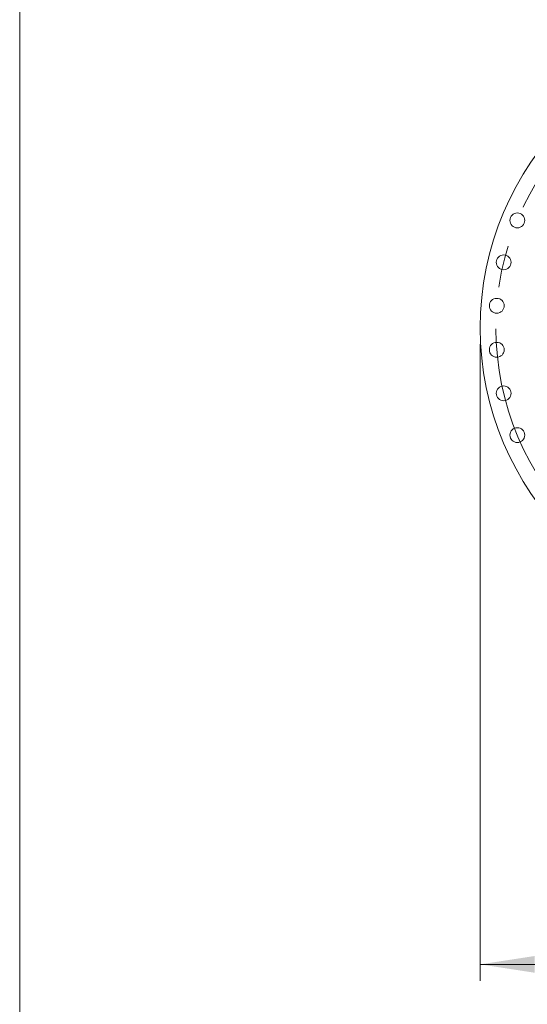
# Model space of a CAD drawing. Units: millimetres. Extents: x 8 to 201, y 4 to 288.
# Drawn here: x 21 to 52, y 196 to 255 of the extents above; entities that cross this region are included whole.
import ezdxf

# ---------------------------------------------------------------- set-up
doc = ezdxf.new("R2010")
doc.units = ezdxf.units.MM
doc.linetypes.add('CENTERX2', pattern=[20.32, 12.7, -2.54, 2.54, -2.54])
doc.styles.add('SLDTEXTSTYLE1', font='TXT', dxfattribs={"width": 0.75})
doc.dimstyles.new('SLDDIMSTYLE1', dxfattribs={"dimtxt": 3.5, "dimasz": 3.302, "dimexe": 0, "dimexo": 0.0625, "dimgap": 0.875, "dimtad": 1, "dimlfac": 50, "dimrnd": 1e-09, "dimzin": 12, "dimdsep": 46, "dimtxsty": 'SLDTEXTSTYLE1', "dimsah": 1, "dimcen": 0.09, "dimadec": 0, "dimazin": 3, "dimtfac": 1, "dimtofl": 0, "dimtmove": 0, "dimatfit": 3, "dimfxl": 0, "dimfrac": 2, "dimtolj": 1, "dimtzin": 12, "dimarcsym": 0})

# ---------------------------------------------------------------- blocks, each defined once
blk = doc.blocks.new('_D_1')
at = {"color": 7, "linetype": 'Continuous', "lineweight": 0}
for p, q in [((48.892, 235.625), (48.892, 197.052)), ((84.792, 235.625), (84.792, 197.052)), ((48.892, 198.052), (84.792, 198.052))]:
    blk.add_line(p, q, dxfattribs=at)
for points in [[(48.892, 198.052), (52.194, 197.544), (52.194, 198.56)], [(84.792, 198.052), (81.49, 198.56), (81.49, 197.544)]]:
    blk.add_solid(points, dxfattribs=at)
at = {"color": 7, "linetype": 'Continuous', "lineweight": 0, "char_height": 3.5, "attachment_point": 1, "style": 'SLDTEXTSTYLE1'}
for s, insert in [('%%c', (57.152, 202.564)), ('1795', (62.43, 202.618))]:
    blk.add_mtext(s, dxfattribs=dict(at, insert=insert))

msp = doc.modelspace()

# ---------------------------------------------------------------- linework, layer by layer
at = {"color": 7, "linetype": 'Continuous', "lineweight": 15}
msp.add_line((21, 4), (21, 288), dxfattribs=at)
for centre, radius in [((66.84219, 236.62468), 17.95), ((51.13624, 243.1303), 0.45), ((50.3119, 240.59326), 0.45), ((49.8946, 237.95849), 0.45), ((49.8946, 235.29088), 0.45), ((50.3119, 232.65611), 0.45), ((51.13624, 230.11907), 0.45)]:
    msp.add_circle(centre, radius, dxfattribs=at)
at = {"color": 7, "linetype": 'CENTERX2', "lineweight": 0}
msp.add_circle((66.84219, 236.62468), 17, dxfattribs=at)

# ---------------------------------------------------------------- dimensions: what is measured, and where the dimension line sits
at = {"color": 7, "linetype": 'Continuous', "lineweight": 0}
dim = msp.add_linear_dim(base=(84.79219, 198.0525), p1=(48.89219, 236.62468), p2=(84.79219, 236.62468), text='%%c<>', dimstyle='SLDDIMSTYLE1', dxfattribs=at)
dim.commit()
dim.dimension.update_dxf_attribs({"geometry": '_D_1', "text_midpoint": (64.96345, 198.0525), "dimtype": 160})

doc.saveas('drawing.dxf')
